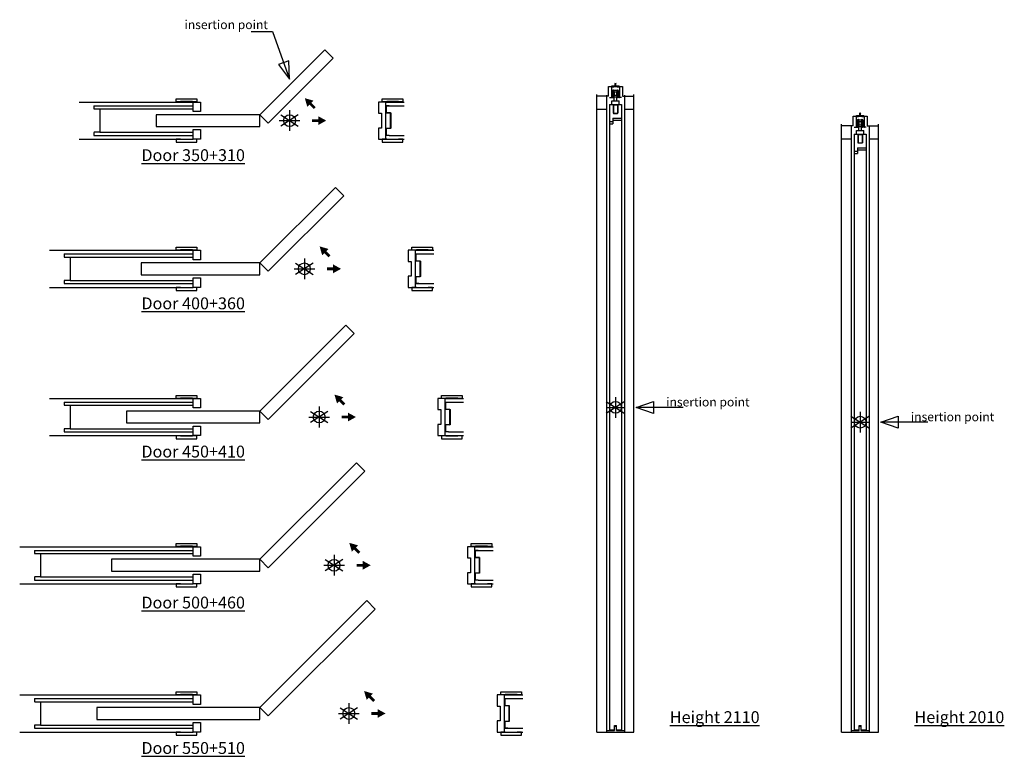
# Model space of a CAD drawing. Units: millimetres. Extents: x 39 to 371, y 24 to 273.
import ezdxf

# ---------------------------------------------------------------- set-up
doc = ezdxf.new("R2010")
doc.units = ezdxf.units.MM
doc.layers.add('ECLISSE', color=1, linetype='Continuous')

# ---------------------------------------------------------------- blocks, each defined once
blk = doc.blocks.new('NOVANTA SP.125 - plasterboard - PW 600')
at = {"layer": 'ECLISSE', "color": 7}
for p, q in [((-71, 6.25), (-32.5, 6.25)), ((32.5, 6.25), (38.61, 6.25)), ((33.61, 5), (38.61, 5)), ((-71, -6.25), (-32.5, -6.25)), ((32.5, -6.25), (38.61, -6.25)), ((33.61, -5), (38.61, -5))]:
    blk.add_line(p, q, dxfattribs=at)
at = {"layer": 'ECLISSE'}
for p, q in [((-66, 5), (-32.5, 5)), ((-64, 3.95), (-32.5, 3.95)), ((-66, -5), (-32.5, -5)), ((-64, -3.95), (-32.5, -3.95))]:
    blk.add_line(p, q, dxfattribs=at)
for points in [[(-10, 2), (-7.17, -0.83), (14.75, 21.09), (11.92, 23.92)], [(-32.75, 6.3), (-32.75, 6.3), (-32.75, 6.4), (-36.75, 6.4), (-36.75, 6.3), (-38.25, 6.3), (-38.25, 7.3), (-31.25, 7.3), (-31.25, 6.3)], [(36.75, 6.3), (36.75, 6.3), (36.75, 6.4), (32.75, 6.4), (32.75, 6.3), (31.25, 6.3), (31.25, 7.3), (38.25, 7.3), (38.25, 6.3)], [(-32.5, 6.25), (-30, 6.25), (-30, 3.05), (-32.5, 3.05)], [(31, -2.5), (30, -2.5), (30, -6.25), (32.5, -6.25), (32.5, 6.25), (30, 6.25), (30, 2.5), (31, 2.5)], [(-45, 2), (-45, -2), (-10, -2), (-10, 2)], [(-32.5, -3.05), (-30, -3.05), (-30, -6.25), (-32.5, -6.25)], [(-32.75, -6.3), (-32.75, -6.3), (-32.75, -6.4), (-36.75, -6.4), (-36.75, -6.3), (-38.25, -6.3), (-38.25, -7.3), (-31.25, -7.3), (-31.25, -6.3)], [(36.75, -6.3), (36.75, -6.3), (36.75, -6.4), (32.75, -6.4), (32.75, -6.3), (31.25, -6.3), (31.25, -7.3), (38.25, -7.3), (38.25, -6.3)]]:
    blk.add_lwpolyline(points, close=True, dxfattribs=at)
blk.add_lwpolyline([(-66, 5), (-66, 4.07, 0.414214), (-65.88, 3.95), (-64, 3.95), (-64, -3.95), (-65.88, -3.95, 0.414214), (-66, -4.07), (-66, -5)], format="xyb", dxfattribs=at)
blk.add_lwpolyline([(34.03, 2.57), (32.57, 2.58, -0.414214), (32.5, 2.65), (32.5, 4.93, -0.414214), (32.57, 5), (33.61, 5), (33.61, 4.93), (32.57, 4.93), (32.57, 2.65), (34.03, 2.64, -0.414214), (34.1, 2.57), (34.1, -2.58, -0.414214), (34.03, -2.65), (32.57, -2.64), (32.57, -4.93), (33.61, -4.93), (33.61, -5), (32.57, -5, -0.414214), (32.5, -4.93), (32.5, -2.64, -0.414214), (32.57, -2.57), (34.03, -2.58)], format="xyb", close=True, dxfattribs=at)
blk = doc.blocks.new('NOVANTA SP.125 - plasterboard - PW 700')
at = {"layer": 'ECLISSE', "color": 7}
for p, q in [((-86, 6.25), (-37.5, 6.25)), ((37.5, 6.25), (43.61, 6.25)), ((38.61, 5), (43.61, 5)), ((-86, -6.25), (-37.5, -6.25)), ((37.5, -6.25), (43.61, -6.25)), ((38.61, -5), (43.61, -5))]:
    blk.add_line(p, q, dxfattribs=at)
at = {"layer": 'ECLISSE'}
for p, q in [((-81, 5), (-37.5, 5)), ((-80.88, 3.95), (-37.5, 3.95)), ((-81, -5), (-37.5, -5)), ((-79, -3.95), (-37.5, -3.95))]:
    blk.add_line(p, q, dxfattribs=at)
for points in [[(-15, 2), (-12.17, -0.83), (13.28, 24.63), (10.46, 27.46)], [(-37.75, 6.3), (-37.75, 6.3), (-37.75, 6.4), (-41.75, 6.4), (-41.75, 6.3), (-43.25, 6.3), (-43.25, 7.3), (-36.25, 7.3), (-36.25, 6.3)], [(41.75, 6.3), (41.75, 6.3), (41.75, 6.4), (37.75, 6.4), (37.75, 6.3), (36.25, 6.3), (36.25, 7.3), (43.25, 7.3), (43.25, 6.3)], [(-37.5, 6.25), (-35, 6.25), (-35, 3.05), (-37.5, 3.05)], [(36, -2.5), (35, -2.5), (35, -6.25), (37.5, -6.25), (37.5, 6.25), (35, 6.25), (35, 2.5), (36, 2.5)], [(-55, 2), (-55, -2), (-15, -2), (-15, 2)], [(-37.5, -3.05), (-35, -3.05), (-35, -6.25), (-37.5, -6.25)], [(-37.75, -6.3), (-37.75, -6.3), (-37.75, -6.4), (-41.75, -6.4), (-41.75, -6.3), (-43.25, -6.3), (-43.25, -7.3), (-36.25, -7.3), (-36.25, -6.3)], [(41.75, -6.3), (41.75, -6.3), (41.75, -6.4), (37.75, -6.4), (37.75, -6.3), (36.25, -6.3), (36.25, -7.3), (43.25, -7.3), (43.25, -6.3)]]:
    blk.add_lwpolyline(points, close=True, dxfattribs=at)
blk.add_lwpolyline([(-81, 5), (-81, 4.07, 0.414214), (-80.88, 3.95), (-79, 3.95), (-79, -3.95), (-80.88, -3.95, 0.414214), (-81, -4.07), (-81, -5)], format="xyb", dxfattribs=at)
blk.add_lwpolyline([(39.03, 2.57), (37.57, 2.58, -0.414214), (37.5, 2.65), (37.5, 4.93, -0.414214), (37.57, 5), (38.61, 5), (38.61, 4.93), (37.57, 4.93), (37.57, 2.65), (39.03, 2.64, -0.414214), (39.1, 2.57), (39.1, -2.58, -0.414214), (39.03, -2.65), (37.57, -2.64), (37.57, -4.93), (38.61, -4.93), (38.61, -5), (37.57, -5, -0.414214), (37.5, -4.93), (37.5, -2.64, -0.414214), (37.57, -2.57), (39.03, -2.58)], format="xyb", close=True, dxfattribs=at)
blk = doc.blocks.new('NOVANTA SP.125 - plasterboard - PW 800')
at = {"layer": 'ECLISSE', "color": 7}
for p, q in [((-91, 6.25), (-42.5, 6.25)), ((42.5, 6.25), (48.61, 6.25)), ((43.61, 5), (48.61, 5)), ((-91, -6.25), (-42.5, -6.25)), ((42.5, -6.25), (48.61, -6.25)), ((43.61, -5), (48.61, -5))]:
    blk.add_line(p, q, dxfattribs=at)
at = {"layer": 'ECLISSE'}
for p, q in [((-86, 5), (-42.5, 5)), ((-85.88, 3.95), (-42.5, 3.95)), ((-86, -5), (-42.5, -5)), ((-84, -3.95), (-42.5, -3.95))]:
    blk.add_line(p, q, dxfattribs=at)
for points in [[(-20, 2), (-17.17, -0.83), (11.82, 28.16), (8.99, 30.99)], [(-42.75, 6.3), (-42.75, 6.3), (-42.75, 6.4), (-46.75, 6.4), (-46.75, 6.3), (-48.25, 6.3), (-48.25, 7.3), (-41.25, 7.3), (-41.25, 6.3)], [(46.75, 6.3), (46.75, 6.3), (46.75, 6.4), (42.75, 6.4), (42.75, 6.3), (41.25, 6.3), (41.25, 7.3), (48.25, 7.3), (48.25, 6.3)], [(-42.5, 6.25), (-40, 6.25), (-40, 3.05), (-42.5, 3.05)], [(41, -2.5), (40, -2.5), (40, -6.25), (42.5, -6.25), (42.5, 6.25), (40, 6.25), (40, 2.5), (41, 2.5)], [(-65, 2), (-65, -2), (-20, -2), (-20, 2)], [(-42.5, -3.05), (-40, -3.05), (-40, -6.25), (-42.5, -6.25)], [(-42.75, -6.3), (-42.75, -6.3), (-42.75, -6.4), (-46.75, -6.4), (-46.75, -6.3), (-48.25, -6.3), (-48.25, -7.3), (-41.25, -7.3), (-41.25, -6.3)], [(46.75, -6.3), (46.75, -6.3), (46.75, -6.4), (42.75, -6.4), (42.75, -6.3), (41.25, -6.3), (41.25, -7.3), (48.25, -7.3), (48.25, -6.3)]]:
    blk.add_lwpolyline(points, close=True, dxfattribs=at)
blk.add_lwpolyline([(-86, 5), (-86, 4.07, 0.414214), (-85.88, 3.95), (-84, 3.95), (-84, -3.95), (-85.88, -3.95, 0.414214), (-86, -4.07), (-86, -5)], format="xyb", dxfattribs=at)
blk.add_lwpolyline([(44.03, 2.57), (42.57, 2.58, -0.414214), (42.5, 2.65), (42.5, 4.93, -0.414214), (42.57, 5), (43.61, 5), (43.61, 4.93), (42.57, 4.93), (42.57, 2.65), (44.03, 2.64, -0.414214), (44.1, 2.57), (44.1, -2.58, -0.414214), (44.03, -2.65), (42.57, -2.64), (42.57, -4.93), (43.61, -4.93), (43.61, -5), (42.57, -5, -0.414214), (42.5, -4.93), (42.5, -2.64, -0.414214), (42.57, -2.57), (44.03, -2.58)], format="xyb", close=True, dxfattribs=at)
blk = doc.blocks.new('NOVANTA SP.125 - plasterboard - PW 900')
at = {"layer": 'ECLISSE', "color": 7}
for p, q in [((-106, 6.25), (-47.5, 6.25)), ((47.5, 6.25), (53.61, 6.25)), ((48.61, 5), (53.61, 5)), ((-106, -6.25), (-47.5, -6.25)), ((47.5, -6.25), (53.61, -6.25)), ((48.61, -5), (53.61, -5))]:
    blk.add_line(p, q, dxfattribs=at)
at = {"layer": 'ECLISSE'}
for p, q in [((-101, 5), (-47.5, 5)), ((-100.88, 3.95), (-47.5, 3.95)), ((-101, -5), (-47.5, -5)), ((-99, -3.95), (-47.5, -3.95))]:
    blk.add_line(p, q, dxfattribs=at)
for points in [[(-25, 2), (-22.17, -0.83), (10.36, 31.7), (7.53, 34.53)], [(-47.75, 6.3), (-47.75, 6.3), (-47.75, 6.4), (-51.75, 6.4), (-51.75, 6.3), (-53.25, 6.3), (-53.25, 7.3), (-46.25, 7.3), (-46.25, 6.3)], [(51.75, 6.3), (51.75, 6.3), (51.75, 6.4), (47.75, 6.4), (47.75, 6.3), (46.25, 6.3), (46.25, 7.3), (53.25, 7.3), (53.25, 6.3)], [(-47.5, 6.25), (-45, 6.25), (-45, 3.05), (-47.5, 3.05)], [(46, -2.5), (45, -2.5), (45, -6.25), (47.5, -6.25), (47.5, 6.25), (45, 6.25), (45, 2.5), (46, 2.5)], [(-75, 2), (-75, -2), (-25, -2), (-25, 2)], [(-47.5, -3.05), (-45, -3.05), (-45, -6.25), (-47.5, -6.25)], [(-47.75, -6.3), (-47.75, -6.3), (-47.75, -6.4), (-51.75, -6.4), (-51.75, -6.3), (-53.25, -6.3), (-53.25, -7.3), (-46.25, -7.3), (-46.25, -6.3)], [(51.75, -6.3), (51.75, -6.3), (51.75, -6.4), (47.75, -6.4), (47.75, -6.3), (46.25, -6.3), (46.25, -7.3), (53.25, -7.3), (53.25, -6.3)]]:
    blk.add_lwpolyline(points, close=True, dxfattribs=at)
blk.add_lwpolyline([(-101, 5), (-101, 4.07, 0.414214), (-100.88, 3.95), (-99, 3.95), (-99, -3.95), (-100.88, -3.95, 0.414214), (-101, -4.07), (-101, -5)], format="xyb", dxfattribs=at)
blk.add_lwpolyline([(49.03, 2.57), (47.57, 2.58, -0.414214), (47.5, 2.65), (47.5, 4.93, -0.414214), (47.57, 5), (48.61, 5), (48.61, 4.93), (47.57, 4.93), (47.57, 2.65), (49.03, 2.64, -0.414214), (49.1, 2.57), (49.1, -2.58, -0.414214), (49.03, -2.65), (47.57, -2.64), (47.57, -4.93), (48.61, -4.93), (48.61, -5), (47.57, -5, -0.414214), (47.5, -4.93), (47.5, -2.64, -0.414214), (47.57, -2.57), (49.03, -2.58)], format="xyb", close=True, dxfattribs=at)
blk = doc.blocks.new('NOVANTA SP.125 - plasterboard - PW 1000')
at = {"layer": 'ECLISSE', "color": 7}
for p, q in [((-111, 6.25), (-52.5, 6.25)), ((52.5, 6.25), (58.61, 6.25)), ((53.61, 5), (58.61, 5)), ((-111, -6.25), (-52.5, -6.25)), ((52.5, -6.25), (58.61, -6.25)), ((53.61, -5), (58.61, -5))]:
    blk.add_line(p, q, dxfattribs=at)
at = {"layer": 'ECLISSE'}
for p, q in [((-106, 5), (-52.5, 5)), ((-105.88, 3.95), (-52.5, 3.95)), ((-106, -5), (-52.5, -5)), ((-104, -3.95), (-52.5, -3.95))]:
    blk.add_line(p, q, dxfattribs=at)
for points in [[(-30, 2), (-27.17, -0.83), (8.89, 35.23), (6.06, 38.06)], [(-52.75, 6.3), (-52.75, 6.3), (-52.75, 6.4), (-56.75, 6.4), (-56.75, 6.3), (-58.25, 6.3), (-58.25, 7.3), (-51.25, 7.3), (-51.25, 6.3)], [(56.75, 6.3), (56.75, 6.3), (56.75, 6.4), (52.75, 6.4), (52.75, 6.3), (51.25, 6.3), (51.25, 7.3), (58.25, 7.3), (58.25, 6.3)], [(-52.5, 6.25), (-50, 6.25), (-50, 3.05), (-52.5, 3.05)], [(51, -2.5), (50, -2.5), (50, -6.25), (52.5, -6.25), (52.5, 6.25), (50, 6.25), (50, 2.5), (51, 2.5)], [(-85, 2), (-85, -2), (-30, -2), (-30, 2)], [(-52.5, -3.05), (-50, -3.05), (-50, -6.25), (-52.5, -6.25)], [(-52.75, -6.3), (-52.75, -6.3), (-52.75, -6.4), (-56.75, -6.4), (-56.75, -6.3), (-58.25, -6.3), (-58.25, -7.3), (-51.25, -7.3), (-51.25, -6.3)], [(56.75, -6.3), (56.75, -6.3), (56.75, -6.4), (52.75, -6.4), (52.75, -6.3), (51.25, -6.3), (51.25, -7.3), (58.25, -7.3), (58.25, -6.3)]]:
    blk.add_lwpolyline(points, close=True, dxfattribs=at)
blk.add_lwpolyline([(-106, 5), (-106, 4.07, 0.414214), (-105.88, 3.95), (-104, 3.95), (-104, -3.95), (-105.88, -3.95, 0.414214), (-106, -4.07), (-106, -5)], format="xyb", dxfattribs=at)
blk.add_lwpolyline([(54.03, 2.57), (52.57, 2.58, -0.414214), (52.5, 2.65), (52.5, 4.93, -0.414214), (52.57, 5), (53.61, 5), (53.61, 4.93), (52.57, 4.93), (52.57, 2.65), (54.03, 2.64, -0.414214), (54.1, 2.57), (54.1, -2.58, -0.414214), (54.03, -2.65), (52.57, -2.64), (52.57, -4.93), (53.61, -4.93), (53.61, -5), (52.57, -5, -0.414214), (52.5, -4.93), (52.5, -2.64, -0.414214), (52.57, -2.57), (54.03, -2.58)], format="xyb", close=True, dxfattribs=at)
blk = doc.blocks.new('Height 2110 NOVANTA SP. 125')
at = {"layer": 'ECLISSE'}
for p, q in [((-2.4, 105), (-2.4, 108.2)), ((-2.4, 108.2), (2.4, 108.2)), ((-1.13, 108.1), (-1.68, 108.1)), ((-1.34, 108.1), (-1.34, 104.65)), ((-1.25, 108.5), (-0.1, 108.5)), ((-1.25, 108.2), (-1.25, 108.5)), ((-1.05, 108.02), (-1.13, 108.1)), ((-0.61, 108.02), (-1.05, 108.02)), ((-0.53, 108.1), (-0.61, 108.02)), ((0.53, 108.1), (-0.53, 108.1)), ((-0.1, 109.3), (0, 109.5)), ((-0.1, 108.2), (-0.1, 109.3)), ((0, 109.5), (0.1, 109.3)), ((0.1, 108.2), (0.1, 109.3)), ((0.1, 108.5), (1.25, 108.5)), ((0.61, 108.02), (0.53, 108.1)), ((1.05, 108.02), (0.61, 108.02)), ((1.13, 108.1), (1.05, 108.02)), ((1.68, 108.1), (1.13, 108.1)), ((1.25, 108.2), (1.25, 108.5)), ((1.34, 108.1), (1.34, 104.65)), ((2.4, 108.2), (2.4, 105)), ((-6.3, 105), (-6.3, 105.55)), ((-2.4, 105), (-6.3, 105)), ((-3.05, 105.3), (-3.05, -109.5)), ((-2, 104.5), (-1.49, 104.5)), ((-1.49, 104.5), (-0.87, 104.5)), ((-1.25, 102.2), (-1.25, 103.4)), ((-1.25, 103.4), (1.25, 103.4)), ((-0.72, 104.65), (-0.72, 104.79)), ((-0.4, 103.4), (-0.4, 104.79)), ((0.4, 103.4), (0.4, 104.79)), ((0.72, 104.65), (0.72, 104.79)), ((1.49, 104.5), (0.87, 104.5)), ((1.25, 102.2), (1.25, 103.4)), ((2, 104.5), (1.49, 104.5)), ((2.4, 105), (6.2, 105)), ((3.05, 105.3), (3.05, -109.5)), ((6.2, 105), (6.2, 105.55)), ((-3.05, 100.5), (-6.3, 100.5)), ((-2, 102.2), (-2, -108.8)), ((-2, 102.2), (2, 102.2)), ((-0.75, 102.1), (-0.75, 99.3)), ((-0.65, 102), (-0.65, 99.4)), ((-0.55, 102.1), (0.55, 102.1)), ((0.65, 102), (0.65, 99.4)), ((0.75, 102.1), (0.75, 99.3)), ((2, 102.2), (2, -108.8)), ((6.2, 100.5), (3.05, 100.5)), ((-2, 96.4), (-0.85, 96.4)), ((-0.85, 97.6), (2, 97.6)), ((-0.85, 97.6), (-0.85, 95.7)), ((-0.85, 96.9), (2, 96.9)), ((-0.65, 99.2), (0.65, 99.2)), ((-0.55, 99.3), (0.55, 99.3)), ((-2, 95.7), (-0.85, 95.7)), ((-3.05, -109), (-0.33, -109)), ((-2, -108.8), (-0.35, -108.8)), ((-0.35, -107.35), (0.35, -107.35)), ((-0.35, -108.8), (-0.35, -107.35)), ((-0.33, -109), (-0.33, -107.52)), ((-0.31, -107.5), (0.31, -107.5)), ((-0.31, -107.5), (0.31, -107.5)), ((0.33, -109), (0.33, -107.52)), ((0.33, -109), (3.05, -109)), ((0.35, -108.8), (0.35, -107.35)), ((0.35, -108.8), (2, -108.8))]:
    blk.add_line(p, q, dxfattribs=at)
at = {"layer": 'ECLISSE', "color": 7}
for p, q in [((-6.3, -109.5), (-6.3, 105.3)), ((6.2, -109.5), (6.2, 105.3)), ((-6.3, -109.5), (6.2, -109.5))]:
    blk.add_line(p, q, dxfattribs=at)
at = {"layer": 'ECLISSE'}
for points in [[(-0.66, 106.93), (-1.05, 106.93), (-1.05, 104.79), (-0.66, 104.79)], [(0.56, 106.93), (-0.56, 106.93)], [(0.66, 104.79), (1.05, 104.79), (1.05, 106.93), (0.66, 106.93)], [(-0.56, 104.79), (0.56, 104.79)]]:
    blk.add_lwpolyline(points, dxfattribs=at)
for points in [[(-0.56, 104.55), (-0.66, 104.55), (-0.66, 107.18), (-0.56, 107.18)], [(0.5, 106.36), (-0.5, 106.36), (-0.5, 105.36), (0.5, 105.36)], [(0.56, 107.18), (0.66, 107.18), (0.66, 104.55), (0.56, 104.55)]]:
    blk.add_lwpolyline(points, close=True, dxfattribs=at)
for centre, radius, start, end in [((-1.49, 104.65), 0.15, 270, 0), ((-0.87, 104.65), 0.15, 270, 0), ((0.87, 104.65), 0.15, 180, 270), ((1.49, 104.65), 0.15, 180, 270), ((-0.65, 102.1), 0.1, 90, 180), ((-0.55, 102), 0.1, 90, 180), ((0.55, 102), 0.1, 0, 90), ((0.65, 102.1), 0.1, 0, 90), ((-0.65, 99.3), 0.1, 180, 270), ((-0.55, 99.4), 0.1, 180, 270), ((0.55, 99.4), 0.1, 270, 0), ((0.65, 99.3), 0.1, 270, 0), ((-0.31, -107.52), 0.02, 90, 180), ((0.31, -107.52), 0.02, 0, 90)]:
    blk.add_arc(centre, radius, start, end, dxfattribs=at)
blk = doc.blocks.new('Height 2010 NOVANTA SP. 125')
at = {"layer": 'ECLISSE'}
for p, q in [((-2.4, 100), (-2.4, 103.2)), ((-2.4, 103.2), (2.4, 103.2)), ((-1.13, 103.1), (-1.68, 103.1)), ((-1.34, 103.1), (-1.34, 99.65)), ((-1.25, 103.5), (-0.1, 103.5)), ((-1.25, 103.2), (-1.25, 103.5)), ((-1.05, 103.02), (-1.13, 103.1)), ((-0.61, 103.02), (-1.05, 103.02)), ((-0.53, 103.1), (-0.61, 103.02)), ((0.53, 103.1), (-0.53, 103.1)), ((-0.1, 104.3), (0, 104.5)), ((-0.1, 103.2), (-0.1, 104.3)), ((0, 104.5), (0.1, 104.3)), ((0.1, 103.2), (0.1, 104.3)), ((0.1, 103.5), (1.25, 103.5)), ((0.61, 103.02), (0.53, 103.1)), ((1.05, 103.02), (0.61, 103.02)), ((1.13, 103.1), (1.05, 103.02)), ((1.68, 103.1), (1.13, 103.1)), ((1.25, 103.2), (1.25, 103.5)), ((1.34, 103.1), (1.34, 99.65)), ((2.4, 103.2), (2.4, 100)), ((-6.3, 100), (-6.3, 100.55)), ((-2.4, 100), (-6.3, 100)), ((-3.05, 100), (-3.05, -104.5)), ((-0.72, 99.65), (-0.72, 99.79)), ((-0.4, 98.4), (-0.4, 99.79)), ((0.4, 98.4), (0.4, 99.79)), ((0.72, 99.65), (0.72, 99.79)), ((2.4, 100), (6.2, 100)), ((3.05, 100), (3.05, -104.5)), ((6.2, 100), (6.2, 100.55)), ((-2, 99.5), (-1.49, 99.5)), ((-2, 97.2), (2, 97.2)), ((-2, 97.2), (-2, -103.8)), ((-1.49, 99.5), (-0.87, 99.5)), ((-1.25, 97.2), (-1.25, 98.4)), ((-1.25, 98.4), (1.25, 98.4)), ((-0.75, 97.1), (-0.75, 94.3)), ((-0.65, 97), (-0.65, 94.4)), ((-0.55, 97.1), (0.55, 97.1)), ((0.65, 97), (0.65, 94.4)), ((0.75, 97.1), (0.75, 94.3)), ((1.49, 99.5), (0.87, 99.5)), ((1.25, 97.2), (1.25, 98.4)), ((2, 99.5), (1.49, 99.5)), ((2, 97.2), (2, -103.8)), ((-3.05, 95.5), (-6.3, 95.5)), ((-0.65, 94.2), (0.65, 94.2)), ((-0.55, 94.3), (0.55, 94.3)), ((6.2, 95.5), (3.05, 95.5)), ((-2, 91.4), (-0.85, 91.4)), ((-2, 90.7), (-0.85, 90.7)), ((-0.85, 92.6), (2, 92.6)), ((-0.85, 92.6), (-0.85, 90.7)), ((-0.85, 91.9), (2, 91.9)), ((-0.35, -102.35), (0.35, -102.35)), ((-0.35, -103.8), (-0.35, -102.35)), ((-0.33, -104), (-0.33, -102.52)), ((-0.31, -102.5), (0.31, -102.5)), ((-0.31, -102.5), (0.31, -102.5)), ((0.33, -104), (0.33, -102.52)), ((0.35, -103.8), (0.35, -102.35)), ((-3.05, -104), (-0.33, -104)), ((-2, -103.8), (-0.35, -103.8)), ((0.33, -104), (3.05, -104)), ((0.35, -103.8), (2, -103.8))]:
    blk.add_line(p, q, dxfattribs=at)
at = {"layer": 'ECLISSE', "color": 7}
for p, q in [((-6.3, -104.5), (-6.3, 100)), ((6.2, -104.5), (6.2, 100)), ((-6.3, -104.5), (6.2, -104.5))]:
    blk.add_line(p, q, dxfattribs=at)
at = {"layer": 'ECLISSE'}
for points in [[(-0.66, 101.93), (-1.05, 101.93), (-1.05, 99.79), (-0.66, 99.79)], [(0.56, 101.93), (-0.56, 101.93)], [(-0.56, 99.79), (0.56, 99.79)], [(0.66, 99.79), (1.05, 99.79), (1.05, 101.93), (0.66, 101.93)]]:
    blk.add_lwpolyline(points, dxfattribs=at)
for points in [[(-0.56, 99.55), (-0.66, 99.55), (-0.66, 102.18), (-0.56, 102.18)], [(0.5, 101.36), (-0.5, 101.36), (-0.5, 100.36), (0.5, 100.36)], [(0.56, 102.18), (0.66, 102.18), (0.66, 99.55), (0.56, 99.55)]]:
    blk.add_lwpolyline(points, close=True, dxfattribs=at)
for centre, radius, start, end in [((-1.49, 99.65), 0.15, 270, 0), ((-0.87, 99.65), 0.15, 270, 0), ((0.87, 99.65), 0.15, 180, 270), ((1.49, 99.65), 0.15, 180, 270), ((-0.65, 97.1), 0.1, 90, 180), ((-0.55, 97), 0.1, 90, 180), ((0.55, 97), 0.1, 0, 90), ((0.65, 97.1), 0.1, 0, 90), ((-0.65, 94.3), 0.1, 180, 270), ((-0.55, 94.4), 0.1, 180, 270), ((0.55, 94.4), 0.1, 270, 0), ((0.65, 94.3), 0.1, 270, 0), ((-0.31, -102.52), 0.02, 90, 180), ((0.31, -102.52), 0.02, 0, 90)]:
    blk.add_arc(centre, radius, start, end, dxfattribs=at)

msp = doc.modelspace()

# ---------------------------------------------------------------- linework, layer by layer
at = {"layer": 'ECLISSE', "color": 7}
for p, q in [((132.59, 240.61), (126.69, 236.83)), ((129.64, 242.22), (129.64, 235.22)), ((126.14, 238.72), (133.14, 238.72)), ((137.59, 190.61), (131.69, 186.83)), ((134.64, 192.22), (134.64, 185.22)), ((131.14, 188.72), (138.14, 188.72)), ((242.67, 143.96), (236.43, 139.97)), ((239.55, 145.47), (239.55, 138.47)), ((142.59, 140.61), (136.69, 136.83)), ((139.64, 142.22), (139.64, 135.22)), ((236.43, 141.97), (242.67, 141.97)), ((322.05, 140.47), (322.05, 133.47)), ((136.14, 138.72), (143.14, 138.72)), ((325.17, 138.96), (318.93, 134.97)), ((318.93, 136.97), (325.17, 136.97)), ((147.59, 90.61), (141.69, 86.83)), ((144.64, 92.22), (144.64, 85.22)), ((141.14, 88.72), (148.14, 88.72)), ((152.59, 40.61), (146.69, 36.83)), ((149.64, 42.22), (149.64, 35.22)), ((146.14, 38.72), (153.14, 38.72))]:
    msp.add_line(p, q, dxfattribs=at)
at = {"layer": 'ECLISSE'}
for points in [[(116.64, 268.82), (123.93, 268.82), (129.64, 252.72), (129.42, 258.92), (125.91, 257.67), (129.64, 252.72)], [(262.37, 141.97), (246.57, 141.97), (252.37, 143.97), (252.37, 139.97), (246.57, 141.97)], [(344.87, 136.97), (329.07, 136.97), (334.87, 138.97), (334.87, 134.97), (329.07, 136.97)]]:
    msp.add_lwpolyline(points, dxfattribs=at)
at = {"layer": 'ECLISSE', "color": 7}
for points in [[(126.69, 240.61), (132.59, 236.83)], [(131.69, 190.61), (137.59, 186.83)], [(236.43, 143.96), (242.67, 139.97)], [(136.69, 140.61), (142.59, 136.83)], [(318.93, 138.96), (325.17, 134.97)], [(141.69, 90.61), (147.59, 86.83)], [(146.69, 40.61), (152.59, 36.83)]]:
    msp.add_lwpolyline(points, dxfattribs=at)
for centre in [(129.64, 238.72), (134.64, 188.72), (239.55, 141.97), (139.64, 138.72), (322.05, 136.97), (144.64, 88.72), (149.64, 38.72)]:
    msp.add_circle(centre, 1.99, dxfattribs=at)
at = {"layer": 'ECLISSE'}
for points in [[(135.64, 243.32), (137.74, 245.43), (134.77, 246.29), (137.74, 245.43)], [(137.81, 242.6), (136.36, 244.05), (138.47, 243.26), (137.02, 244.71)], [(137.26, 239.19), (139.31, 239.19), (137.26, 238.25), (139.31, 238.25)], [(139.31, 240.21), (139.31, 237.23), (142.01, 238.72), (139.31, 237.23)], [(140.64, 193.32), (142.74, 195.43), (139.77, 196.29), (142.74, 195.43)], [(142.81, 192.6), (141.36, 194.05), (143.47, 193.26), (142.02, 194.71)], [(144.31, 190.21), (144.31, 187.23), (147.01, 188.72), (144.31, 187.23)], [(142.26, 189.19), (144.31, 189.19), (142.26, 188.25), (144.31, 188.25)], [(145.64, 143.32), (147.74, 145.43), (144.77, 146.29), (147.74, 145.43)], [(147.81, 142.6), (146.36, 144.05), (148.47, 143.26), (147.02, 144.71)], [(149.31, 140.21), (149.31, 137.23), (152.01, 138.72), (149.31, 137.23)], [(147.26, 139.19), (149.31, 139.19), (147.26, 138.25), (149.31, 138.25)], [(150.64, 93.32), (152.74, 95.43), (149.77, 96.29), (152.74, 95.43)], [(152.81, 92.6), (151.36, 94.05), (153.47, 93.26), (152.02, 94.71)], [(154.31, 90.21), (154.31, 87.23), (157.01, 88.72), (154.31, 87.23)], [(152.26, 89.19), (154.31, 89.19), (152.26, 88.25), (154.31, 88.25)], [(155.64, 43.32), (157.74, 45.43), (154.77, 46.29), (157.74, 45.43)], [(157.81, 42.6), (156.36, 44.05), (158.47, 43.26), (157.02, 44.71)], [(159.31, 40.21), (159.31, 37.23), (162.01, 38.72), (159.31, 37.23)], [(157.26, 39.19), (159.31, 39.19), (157.26, 38.25), (159.31, 38.25)]]:
    msp.add_solid(points, dxfattribs=at)

# ---------------------------------------------------------------- block references
for name, p in [('NOVANTA SP.125 - plasterboard - PW 600', (129.64, 238.72)), ('NOVANTA SP.125 - plasterboard - PW 700', (134.64, 188.72)), ('NOVANTA SP.125 - plasterboard - PW 800', (139.64, 138.72)), ('NOVANTA SP.125 - plasterboard - PW 900', (144.64, 88.72)), ('NOVANTA SP.125 - plasterboard - PW 1000', (149.64, 38.72))]:
    msp.add_blockref(name, p, dxfattribs=at)
at = {"layer": 'ECLISSE', "color": 7}
for name, p in [('Height 2110 NOVANTA SP. 125', (239.55, 141.97)), ('Height 2010 NOVANTA SP. 125', (322.05, 136.97))]:
    msp.add_blockref(name, p, dxfattribs=at)

# ---------------------------------------------------------------- texts
at = {"layer": 'ECLISSE', "attachment_point": 5}
for s, insert, char_height, width in [('{\\fVerdana|b0|i0|c0|p34;\\C7;insertion point}', (108.28, 271.09), 3, 36.6641), ('{\\fVerdana|b1|i0|c0|p34;\\L\\C7;Door 350+310}', (97.14, 227.07), 4, 76.5555), ('{\\fVerdana|b1|i0|c0|p34;\\L\\C7;Door 400+360}', (97.14, 177.07), 4, 76.5555), ('{\\fVerdana|b0|i0|c0|p34;\\C7;insertion point}', (270.71, 143.8), 3, 36.6641), ('{\\fVerdana|b0|i0|c0|p34;\\C7;insertion point}', (353.21, 138.8), 3, 36.6641), ('{\\fVerdana|b1|i0|c0|p34;\\L\\C7;Door 450+410}', (97.14, 127.07), 4, 76.5555), ('{\\fVerdana|b1|i0|c0|p34;\\L\\C7;Door 500+460}', (97.14, 76.14), 4, 76.5555), ('{\\fVerdana|b1|i0|c0|p34;\\L\\C7;Height 2110}', (273.01, 37.49), 4, 54.5245), ('{\\fVerdana|b1|i0|c0|p34;\\L\\C7;Height 2010}', (355.51, 37.49), 4, 54.5245), ('{\\fVerdana|b1|i0|c0|p34;\\L\\C7;Door 550+510}', (97.14, 27.07), 4, 76.5555)]:
    msp.add_mtext(s, dxfattribs=dict(at, insert=insert, char_height=char_height, width=width))

doc.saveas('drawing.dxf')
